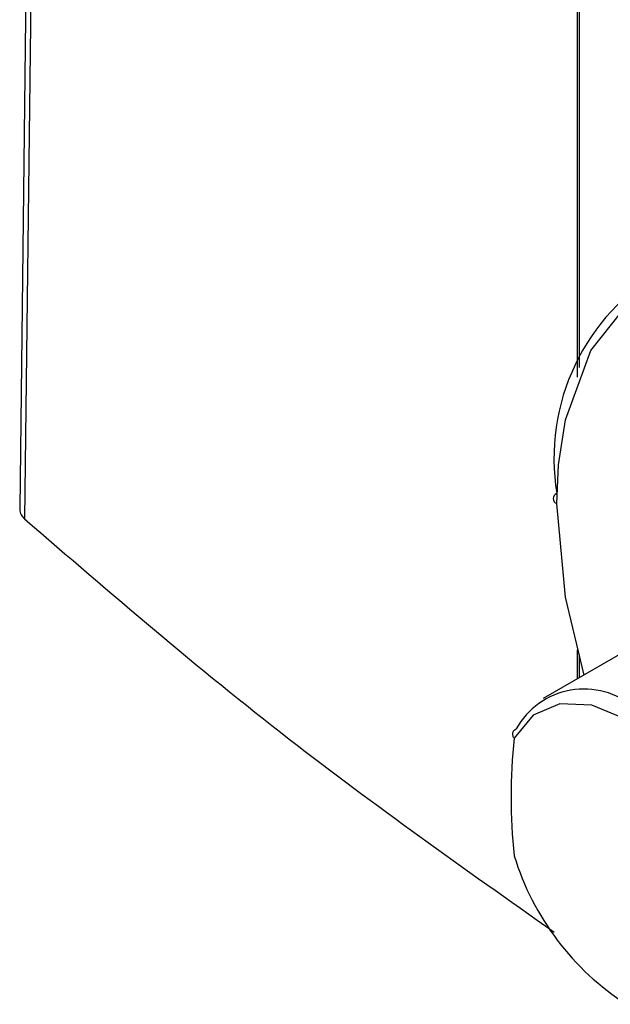
# Model space of a CAD drawing. Extents: x 0.8 to 30.3, y 3.5 to 20.5.
# Drawn here: x 16.1 to 16.2, y 19.7 to 19.8 of the extents above; entities that cross this region are included whole.
import ezdxf

# ---------------------------------------------------------------- set-up
doc = ezdxf.new("R2010")
doc.units = 0
doc.header["$MEASUREMENT"] = 0
doc.layers.get('0').update_dxf_attribs({"linetype": 'CONTINUOUS'})

msp = doc.modelspace()

# ---------------------------------------------------------------- linework, layer by layer
at = {"color": 7, "linetype": 'Continuous'}
for p, q in [((16.13927044576836, 19.79657026637559), (16.13836651976579, 19.72182630653829)), ((16.17403849740139, 19.73097024691289), (16.17403849740139, 19.76962115680693)), ((16.17414987278787, 19.7695512478371), (16.17414987278787, 19.73159551531931)), ((16.17269977095304, 19.72281171134404), (16.17281063953028, 19.72531066673684)), ((16.19116017139648, 19.72139285833271), (16.17182943533376, 19.71023346193813)), ((16.17403849740139, 19.71150872632501), (16.17403849740139, 19.71336933497873)), ((16.17414987278787, 19.71308913249518), (16.17414987278787, 19.71157302196705))]:
    msp.add_line(p, q, dxfattribs=at)
at = {"color": 7, "linetype": 'Continuous', "flags": 128}
for points in [[(16.13895261965349, 19.79726437919618), (16.13854464499147, 19.76342986840159), (16.13805225825888, 19.72250039834544)], [(16.17281063953028, 19.72531066673684), (16.17325815341853, 19.7282121175108), (16.17490530118659, 19.73269703009029), (16.17755861939023, 19.7360415568384), (16.18108505957543, 19.73807798921845), (16.18530779130617, 19.73870421200751), (16.19001506918088, 19.73788882378005), (16.19497085063105, 19.73567271150656), (16.19992663208122, 19.73216700031012), (16.20463390995593, 19.7275474811887), (16.20885664168667, 19.72204579612045), (16.21238308187187, 19.71593782256776), (16.21503640007551, 19.70952983982923), (16.21668354784357, 19.70314317091676), (16.21724193030906, 19.69709807007805)], [(16.17446581656021, 19.71175541242453), (16.17325815341853, 19.71676661050532), (16.17269977095304, 19.72281171134404)], [(16.18444468186788, 19.69930848739774), (16.18322229469916, 19.7022216787036), (16.18150987123459, 19.70492936593681), (16.17944677280691, 19.70721119069349), (16.17720089956021, 19.7088814523302), (16.17495502631351, 19.70980422074992), (16.17289192788583, 19.7099043987355), (16.17117950442126, 19.70917383355025), (16.16995711725254, 19.70767198042821)]]:
    msp.add_lwpolyline(points, dxfattribs=at)
at = {"color": 7, "linetype": 'Continuous'}
for centre, radius, start, end in [((16.18661634497517, 19.725712044586), 0.0140984859012365, 50.79671476430381, 189.2140369904602), ((16.17282176070225, 19.72313313188174), 0.0003437915952613343, 110.7834219007411, 249.2165860141531), ((16.17447119091427, 19.70580936561134), 0.0050388117110051, 49.63698768791067, 150.6539977794941), ((16.20553216672596, 19.70387826282873), 0.03577675835316615, 173.9129915884355, 186.0870084115654), ((16.18667304547751, 19.70520621083844), 0.01748295498577822, 197.0347673835887, 237.1942074514946)]:
    msp.add_arc(centre, radius, start, end, dxfattribs=at)
for points, knots in [([(16.13806776488617, 19.72250098029571), (16.13806592262367, 19.72239201650092), (16.13806187819597, 19.72215280184353), (16.1382591218488, 19.72194140874091), (16.13836651976582, 19.7218263065383)], [0, 0, 0, 0, 0.4555063472223349, 0.9999999999999999, 0.9999999999999999, 0.9999999999999999, 0.9999999999999999]), ([(16.13836651976579, 19.72182630653829), (16.14392542838186, 19.71703556339785), (16.15459391257313, 19.70784131845013), (16.16672507606603, 19.699273656208), (16.17253518887782, 19.69517025061223)], [0, 0, 0, 0, 0.5210588980039975, 1, 1, 1, 1]), ([(16.16995711725254, 19.70767198042821), (16.169954462071, 19.70767571729885), (16.16990928582405, 19.7077392978067), (16.1698513174955, 19.70786986178277), (16.16985943107199, 19.7080521346714), (16.1699446101115, 19.7081930860034), (16.17004080976607, 19.70825445088852), (16.17007897931945, 19.70827879889963)], [0, 0, 0, 0, 0.0168717183512708, 0.2870616955433813, 0.5573657627328574, 0.8243740975649984, 1, 1, 1, 1])]:
    msp.add_open_spline(points, degree=3, knots=knots, dxfattribs=at)

doc.saveas('drawing.dxf')
